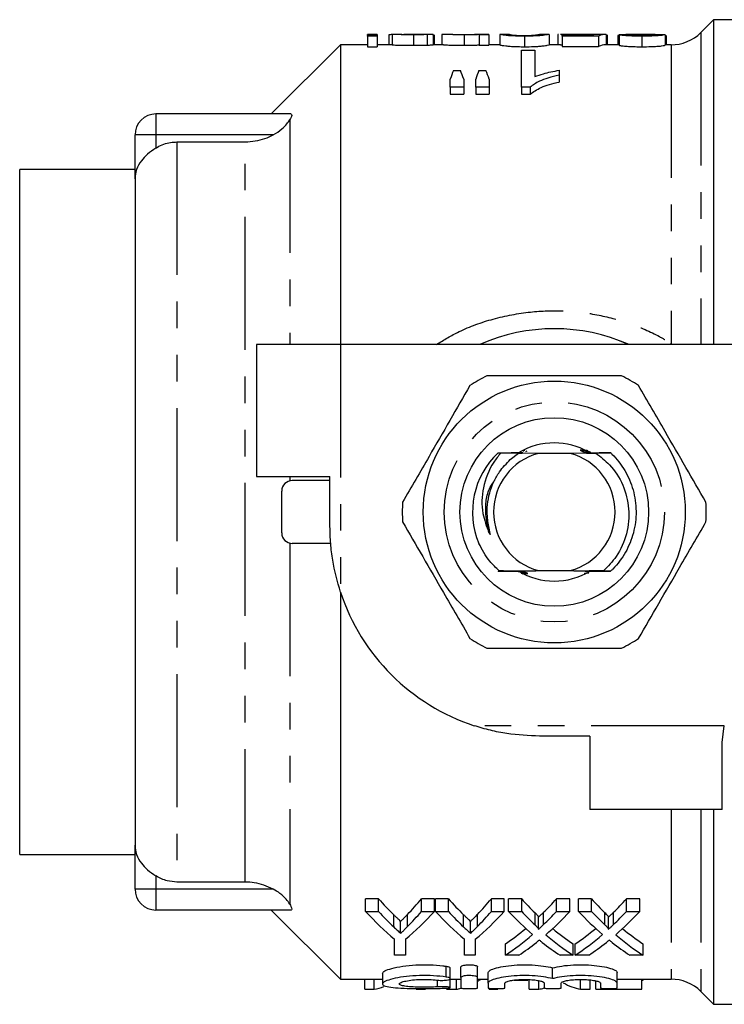
# Model space of a CAD drawing. Extents: x 125 to 282, y 87 to 260.
# Drawn here: x 146 to 179, y 87 to 134 of the extents above; entities that cross this region are included whole.
import ezdxf

# ---------------------------------------------------------------- set-up
doc = ezdxf.new("R2010")
doc.units = 0
doc.linetypes.add('PHANTOM', pattern=[12.7, 6.35, -1.27, 1.27, -1.27, 1.27, -1.27])
doc.layers.get('0').update_dxf_attribs({"linetype": 'CONTINUOUS'})

msp = doc.modelspace()

# ---------------------------------------------------------------- linework, layer by layer
at = {"color": 7, "linetype": 'CONTINUOUS'}
for p, q in [((178.761, 134.44), (178.147, 133.826)), ((188.761, 134.44), (178.761, 134.44)), ((178.761, 134.44), (178.761, 118.94)), ((162.712, 133.74), (162.251, 133.74)), ((162.251, 133.721), (162.251, 133.74)), ((162.712, 133.721), (162.251, 133.721)), ((162.251, 133.721), (162.251, 133.691)), ((162.251, 133.652), (162.251, 133.691)), ((162.251, 133.691), (162.712, 133.691)), ((162.712, 133.652), (162.251, 133.652)), ((162.251, 133.652), (162.251, 133.15)), ((162.712, 133.74), (162.712, 133.721)), ((162.712, 133.721), (162.712, 133.691)), ((162.712, 133.691), (162.712, 133.652)), ((162.712, 133.652), (162.712, 133.15)), ((163.276, 133.712), (163.276, 133.24)), ((163.43, 133.739), (163.43, 133.239)), ((164.441, 133.719), (164.441, 133.219)), ((165.359, 133.74), (164.847, 133.74)), ((165.089, 133.727), (165.089, 133.227)), ((165.359, 133.74), (165.379, 133.74)), ((165.379, 133.74), (165.379, 133.24)), ((165.43, 133.715), (165.43, 133.24)), ((165.789, 133.734), (165.789, 133.24)), ((166.326, 133.74), (165.85, 133.74)), ((166.855, 133.719), (166.855, 133.219)), ((168.046, 133.74), (167.494, 133.74)), ((167.584, 133.721), (167.584, 133.735)), ((168.046, 133.721), (167.584, 133.721)), ((167.584, 133.721), (167.584, 133.221)), ((168.046, 133.74), (168.046, 133.721)), ((168.046, 133.721), (168.046, 133.221)), ((169.018, 133.74), (168.557, 133.74)), ((168.558, 133.74), (168.558, 133.24)), ((169.738, 133.652), (169.738, 133.15)), ((170.916, 133.74), (170.455, 133.74)), ((170.917, 133.74), (170.917, 133.24)), ((171.364, 133.738), (171.328, 133.731)), ((171.328, 133.731), (171.328, 133.24)), ((172.014, 133.74), (171.464, 133.74)), ((171.533, 133.657), (171.533, 133.695)), ((171.533, 133.695), (172.896, 133.695)), ((173.276, 133.657), (171.533, 133.657)), ((171.533, 133.657), (171.533, 133.155)), ((172.416, 133.73), (172.416, 133.695)), ((173.617, 133.74), (173.05, 133.74)), ((173.276, 133.657), (173.276, 133.155)), ((173.635, 133.74), (173.635, 133.24)), ((173.687, 133.721), (173.687, 133.24)), ((174.251, 133.691), (174.199, 133.691)), ((174.199, 133.691), (174.199, 133.24)), ((174.251, 133.722), (174.251, 133.222)), ((175.174, 133.74), (174.576, 133.74)), ((175.331, 133.652), (175.331, 133.15)), ((176.456, 133.723), (176.456, 133.223)), ((176.461, 133.681), (176.461, 133.24)), ((176.507, 133.24), (176.507, 133.655)), ((160.961, 133.24), (157.661, 129.94)), ((162.251, 133.24), (160.961, 133.24)), ((160.961, 133.24), (160.961, 118.94)), ((162.251, 133.15), (162.712, 133.15)), ((163.43, 133.24), (162.712, 133.24)), ((165.87, 133.24), (165.379, 133.24)), ((167.584, 133.221), (168.046, 133.221)), ((168.555, 133.24), (168.046, 133.24)), ((171.458, 133.24), (170.915, 133.24)), ((171.458, 133.24), (171.533, 133.239)), ((171.533, 133.155), (173.276, 133.155)), ((174.251, 133.24), (173.617, 133.24)), ((176.733, 133.24), (176.456, 133.24)), ((169.597, 132.986), (170.238, 132.986)), ((169.597, 131.22), (169.597, 132.986)), ((170.238, 132.986), (170.238, 131.726)), ((166.199, 131.22), (166.199, 131.608)), ((166.35, 132.008), (166.687, 132.008)), ((166.84, 131.608), (166.84, 131.22)), ((167.417, 131.22), (167.417, 131.608)), ((167.558, 132.008), (167.902, 132.008)), ((168.058, 131.608), (168.058, 131.22)), ((171.392, 132.026), (171.392, 131.788)), ((171.392, 131.788), (171.392, 131.463)), ((166.84, 131.22), (166.199, 131.22)), ((166.199, 131.22), (166.199, 130.885)), ((166.84, 131.22), (166.84, 130.885)), ((168.058, 131.22), (167.417, 131.22)), ((167.417, 131.22), (167.417, 130.885)), ((168.058, 131.22), (168.058, 130.885)), ((170.01, 131.22), (169.597, 131.22)), ((169.597, 131.22), (169.597, 130.885)), ((170.01, 131.22), (170.01, 130.885)), ((166.199, 130.885), (166.84, 130.885)), ((167.417, 130.885), (168.058, 130.885)), ((169.597, 130.885), (170.01, 130.885)), ((158.586, 129.94), (152.161, 129.94)), ((151.161, 126.846), (151.161, 128.94)), ((153.161, 128.604), (156.418, 128.604)), ((151.161, 127.29), (145.661, 127.29)), ((145.661, 94.59), (145.661, 127.29)), ((151.161, 126.846), (151.161, 95.034)), ((156.961, 118.94), (156.961, 112.64)), ((160.961, 118.94), (156.961, 118.94)), ((180.64, 118.94), (160.961, 118.94)), ((168.603, 113.754), (168.463, 113.756)), ((169.061, 113.443), (169.449, 113.746)), ((169.528, 113.77), (169.107, 113.772)), ((170.406, 113.74), (169.449, 113.746)), ((169.449, 113.746), (169.487, 113.746)), ((169.716, 113.87), (169.675, 113.871)), ((169.677, 113.867), (169.708, 113.867)), ((169.757, 113.89), (169.714, 113.891)), ((169.716, 113.887), (169.749, 113.887)), ((169.805, 113.828), (169.868, 113.867)), ((171.916, 113.74), (170.406, 113.74)), ((173.137, 113.749), (171.916, 113.74)), ((172.448, 113.87), (172.515, 113.83)), ((172.492, 113.85), (172.557, 113.811)), ((172.534, 113.831), (172.596, 113.791)), ((172.567, 113.89), (172.603, 113.889)), ((172.574, 113.811), (172.634, 113.772)), ((172.722, 113.874), (172.601, 113.873)), ((172.608, 113.87), (172.693, 113.869)), ((172.613, 113.791), (172.672, 113.753)), ((172.76, 113.854), (172.64, 113.853)), ((172.648, 113.85), (172.681, 113.849)), ((172.797, 113.834), (172.679, 113.833)), ((172.686, 113.83), (172.806, 113.829)), ((172.833, 113.814), (172.717, 113.813)), ((172.723, 113.81), (172.842, 113.809)), ((172.868, 113.794), (172.753, 113.793)), ((172.76, 113.79), (172.878, 113.789)), ((172.903, 113.774), (172.788, 113.774)), ((172.829, 113.75), (173.137, 113.749)), ((156.961, 112.64), (160.461, 112.64)), ((160.461, 112.44), (158.661, 112.44)), ((160.461, 110.24), (160.461, 112.64)), ((158.161, 109.94), (158.161, 111.94)), ((160.493, 109.44), (158.661, 109.44)), ((169.545, 108.1), (169.427, 108.101)), ((170.406, 108.14), (171.916, 108.14)), ((173.845, 108.11), (173.517, 108.108)), ((169.436, 108.096), (169.551, 108.096)), ((169.694, 108.02), (169.573, 108.021)), ((169.585, 108.016), (169.701, 108.017)), ((169.603, 108.036), (169.662, 108.037)), ((169.624, 107.996), (169.742, 107.997)), ((169.734, 108), (169.698, 108.001)), ((169.852, 108.02), (169.786, 108.06)), ((169.897, 108), (169.828, 108.04)), ((172.586, 108), (172.628, 107.999)), ((172.626, 108.003), (172.594, 108.003)), ((172.666, 108.04), (172.802, 108.039)), ((160.961, 107.108), (160.961, 88.64)), ((179.161, 99.94), (179.27, 100.74)), ((172.861, 100.24), (170.461, 100.24)), ((172.861, 100.24), (172.861, 96.74)), ((179.161, 96.74), (179.161, 99.94)), ((179.161, 96.74), (172.861, 96.74)), ((178.761, 96.74), (178.761, 87.44)), ((151.161, 92.94), (151.161, 95.034)), ((145.661, 94.59), (151.161, 94.59)), ((156.418, 93.276), (153.161, 93.276)), ((162.778, 92.473), (162.161, 92.473)), ((162.161, 91.872), (162.161, 92.473)), ((162.778, 91.872), (162.778, 92.473)), ((165.443, 92.473), (164.826, 92.473)), ((164.826, 91.872), (164.826, 92.473)), ((165.443, 91.872), (165.443, 92.473)), ((166.111, 92.473), (165.494, 92.473)), ((165.494, 91.872), (165.494, 92.473)), ((166.111, 91.872), (166.111, 92.473)), ((168.776, 92.473), (168.159, 92.473)), ((168.159, 91.872), (168.159, 92.473)), ((168.776, 91.872), (168.776, 92.473)), ((169.605, 92.473), (168.981, 92.473)), ((168.981, 91.872), (168.981, 92.473)), ((169.605, 91.872), (169.605, 92.473)), ((171.905, 92.473), (171.264, 92.473)), ((171.264, 91.872), (171.264, 92.473)), ((171.905, 91.872), (171.905, 92.473)), ((172.938, 92.473), (172.315, 92.473)), ((172.315, 91.872), (172.315, 92.473)), ((172.938, 91.872), (172.938, 92.473)), ((175.238, 92.473), (174.598, 92.473)), ((174.598, 91.872), (174.598, 92.473)), ((175.238, 91.872), (175.238, 92.473)), ((158.586, 91.94), (152.161, 91.94)), ((157.661, 91.94), (160.961, 88.64)), ((162.161, 91.872), (162.778, 91.872)), ((163.5, 91.137), (163.5, 91.714)), ((164.159, 91.15), (164.159, 91.729)), ((164.826, 91.872), (165.443, 91.872)), ((165.494, 91.872), (166.111, 91.872)), ((166.833, 91.137), (166.833, 91.714)), ((167.493, 91.15), (167.493, 91.729)), ((168.159, 91.872), (168.776, 91.872)), ((168.981, 91.872), (169.605, 91.872)), ((170.241, 91.23), (170.241, 91.811)), ((170.652, 91.25), (170.652, 91.831)), ((171.264, 91.872), (171.905, 91.872)), ((172.315, 91.872), (172.938, 91.872)), ((173.574, 91.23), (173.574, 91.811)), ((173.985, 91.25), (173.985, 91.831)), ((174.598, 91.872), (175.238, 91.872)), ((163.832, 90.831), (163.832, 91.4)), ((167.166, 90.831), (167.166, 91.4)), ((170.41, 91.031), (170.41, 91.606)), ((173.743, 91.031), (173.743, 91.606)), ((163.546, 89.784), (163.546, 90.546)), ((164.058, 90.546), (164.058, 89.784)), ((166.879, 89.784), (166.879, 90.546)), ((167.392, 90.546), (167.392, 89.784)), ((168.828, 89.784), (168.828, 90.324)), ((172.058, 89.784), (172.058, 90.324)), ((172.161, 89.784), (172.161, 90.324)), ((175.392, 89.784), (175.392, 90.324)), ((164.058, 89.784), (163.546, 89.784)), ((167.392, 89.784), (166.879, 89.784)), ((169.468, 89.784), (168.828, 89.784)), ((172.058, 89.784), (171.435, 89.784)), ((172.801, 89.784), (172.161, 89.784)), ((175.392, 89.784), (174.768, 89.784)), ((162.963, 88.916), (162.963, 88.413)), ((166.196, 88.665), (166.196, 89.178)), ((166.704, 88.718), (166.704, 89.231)), ((167.504, 88.718), (167.504, 89.231)), ((168.004, 88.452), (168.004, 88.959)), ((171.083, 88.666), (171.083, 89.178)), ((174.161, 88.452), (174.161, 88.959)), ((160.961, 88.64), (162.963, 88.64)), ((162.123, 88.162), (162.123, 88.64)), ((162.571, 88.162), (162.571, 88.64)), ((166.196, 88.24), (166.196, 88.66)), ((166.196, 88.64), (166.704, 88.64)), ((166.49, 88.162), (166.49, 88.64)), ((166.704, 88.718), (166.704, 88.219)), ((167.504, 88.219), (167.504, 88.718)), ((167.504, 88.64), (168.004, 88.64)), ((168.004, 88.452), (168.004, 88.219)), ((168.804, 88.219), (168.804, 88.452)), ((169.227, 88.596), (169.905, 88.596)), ((169.969, 88.162), (169.969, 88.64)), ((170.417, 88.162), (170.417, 88.571)), ((170.683, 88.452), (170.683, 88.219)), ((171.483, 88.219), (171.483, 88.452)), ((172.417, 88.162), (172.417, 88.64)), ((172.865, 88.162), (172.865, 88.605)), ((173.135, 88.162), (173.135, 88.56)), ((173.361, 88.452), (173.361, 88.219)), ((174.161, 88.64), (176.733, 88.64)), ((174.161, 88.219), (174.161, 88.452)), ((175.34, 88.162), (175.34, 88.64)), ((175.34, 88.596), (175.392, 88.596)), ((175.392, 88.596), (175.392, 88.64)), ((162.123, 88.162), (162.571, 88.162)), ((164.571, 88.162), (165.019, 88.162)), ((166.089, 88.162), (166.089, 88.217)), ((166.089, 88.162), (166.49, 88.162)), ((168.058, 88.162), (168.058, 88.204)), ((168.058, 88.162), (168.469, 88.162)), ((168.469, 88.162), (168.469, 88.19)), ((169.969, 88.162), (170.417, 88.162)), ((172.417, 88.162), (172.865, 88.162)), ((173.135, 88.162), (175.34, 88.162)), ((178.147, 88.054), (178.761, 87.44)), ((178.761, 87.44), (182.261, 87.44))]:
    msp.add_line(p, q, dxfattribs=at)
at = {"color": 8, "linetype": 'PHANTOM'}
for p, q in [((178.147, 133.826), (178.147, 118.933)), ((176.733, 133.24), (176.733, 119.001)), ((152.161, 129.94), (152.161, 128.94)), ((158.54, 129.656), (158.54, 118.94)), ((152.161, 128.94), (151.161, 128.94)), ((157.753, 128.94), (152.161, 128.94)), ((152.161, 128.94), (152.161, 128.315)), ((153.161, 128.604), (153.161, 93.276)), ((156.418, 93.276), (156.418, 128.604)), ((160.961, 118.94), (160.961, 107.118)), ((167.77, 118.997), (167.627, 118.94)), ((174.737, 118.94), (174.321, 119.095)), ((176.733, 119.001), (176.686, 118.94)), ((158.54, 112.64), (158.54, 112.425)), ((158.54, 109.455), (158.54, 92.224)), ((179.27, 100.74), (167.338, 100.74)), ((176.733, 96.74), (176.733, 88.64)), ((178.147, 96.74), (178.147, 88.054)), ((152.161, 93.565), (152.161, 92.94)), ((152.161, 92.94), (151.161, 92.94)), ((157.753, 92.94), (152.161, 92.94)), ((152.161, 92.94), (152.161, 91.94)), ((166.004, 88.743), (166.004, 89.257)), ((165.588, 88.275), (165.588, 88.593))]:
    msp.add_line(p, q, dxfattribs=at)
at = {"color": 7, "linetype": 'CONTINUOUS'}
for radius in [6.25, 4.5]:
    msp.add_circle((171.161, 110.94), radius, dxfattribs=at)
at = {"color": 8, "linetype": 'PHANTOM'}
msp.add_circle((171.161, 110.94), 5.25, dxfattribs=at)
at = {"color": 7, "linetype": 'CONTINUOUS'}
for centre, radius, start, end in [((176.733, 135.24), 2, 270, 315), ((152.161, 128.94), 1, 90, 180), ((171.161, 110.94), 8.75, 66.1045, 113.8955), ((171.161, 110.94), 7.25, 116.2916, 123.7084), ((171.161, 110.94), 7.25, 56.2916, 63.7084), ((171.161, 110.94), 3.3, 90, 120.3328), ((171.161, 110.94), 3.3, 60.5942, 90), ((171.161, 110.94), 3.9, 133.7759, 202.5622), ((171.161, 110.94), 2.9, 105.0902, 254.9098), ((171.161, 110.94), 3.9, 133.6947, 133.7759), ((171.161, 110.94), 2.9, 285.0902, 74.9098), ((171.161, 110.94), 3.9, 46.3129, 46.4097), ((158.661, 111.94), 0.5, 90, 180), ((171.161, 110.94), 7.25, 176.2916, 183.7084), ((171.161, 110.94), 7.25, 356.2916, 3.7084), ((158.661, 109.94), 0.5, 180, 270), ((171.161, 110.94), 3.9, 226.5257, 226.623), ((171.161, 110.94), 3.3, 238.821, 301.0684), ((171.161, 110.94), 3.9, 313.4813, 313.5786), ((170.461, 110.24), 10, 198.1949, 251.8051), ((171.161, 110.94), 7.25, 236.2916, 243.7084), ((171.161, 110.94), 7.25, 296.2916, 303.7084), ((152.161, 92.94), 1, 180, 270), ((176.733, 86.64), 2, 45, 90)]:
    msp.add_arc(centre, radius, start, end, dxfattribs=at)
for centre, major_axis, ratio, start_param, end_param in [((164.815, 110.94), (205.2, 0), 0.111111, 1.575295, 1.577544), ((173.147, 110.94), (0, 22.8), 0.174787, 0.017538, 0.06302), ((173.617, 110.94), (0, 22.8), 0.175, 6.278687, 6.36876), ((168.61, 110.94), (205.2, 0), 0.111111, 1.53255, 1.534801), ((173.617, 110.94), (0, 22.3), 0.175, 0, 0.087498), ((167.624, 110.94), (0, 22.6), 0.155763, 0.370331, 0.416545), ((165.388, 110.94), (0, 22.6), 0.158879, 5.866641, 5.912854), ((168.747, 110.94), (0, 22.6), 0.145379, 0.370331, 0.416545), ((166.577, 110.94), (0, 22.6), 0.161994, 5.866641, 5.912854), ((170.291, 110.94), (0, 22.3), 0.601067, 2.546557, 2.610268), ((157.746, 110.94), (0, 22.3), 0.566372, 3.674168, 3.736628), ((173.625, 110.94), (0, 22.3), 0.601067, 2.546557, 2.610268), ((161.08, 110.94), (0, 22.3), 0.566372, 3.674168, 3.736628), ((177.263, 110.94), (0, 22.3), 0.612654, 2.546557, 2.601786), ((163.649, 110.94), (0, 22.3), 0.60925, 3.68316, 3.736628), ((180.596, 110.94), (0, 22.3), 0.612654, 2.546557, 2.601786), ((166.982, 110.94), (0, 22.3), 0.60925, 3.68316, 3.736628), ((169.669, 110.94), (0, 22.8), 0.600626, 2.561328, 2.678031), ((170.291, 110.94), (0, 22.8), 0.601067, 2.561328, 2.623108), ((157.935, 110.94), (0, 22.8), 0.600626, 3.605154, 3.721858), ((157.746, 110.94), (0, 22.8), 0.566372, 3.661292, 3.721858), ((173.002, 110.94), (0, 22.8), 0.600626, 2.561328, 2.678031), ((173.625, 110.94), (0, 22.8), 0.601067, 2.561328, 2.623108), ((161.269, 110.94), (0, 22.8), 0.600626, 3.605154, 3.721858), ((161.08, 110.94), (0, 22.8), 0.566372, 3.661292, 3.721858), ((176.648, 110.94), (0, 22.8), 0.613305, 2.561328, 2.656421), ((177.263, 110.94), (0, 22.8), 0.612654, 2.561328, 2.614874), ((163.649, 110.94), (0, 22.8), 0.60925, 3.670019, 3.721858), ((164.292, 110.94), (0, 22.8), 0.609029, 3.626049, 3.721858), ((179.981, 110.94), (0, 22.8), 0.613305, 2.561328, 2.656421), ((180.596, 110.94), (0, 22.8), 0.612654, 2.561328, 2.614874), ((166.982, 110.94), (0, 22.8), 0.60925, 3.670019, 3.721858), ((167.625, 110.94), (0, 22.8), 0.609029, 3.626049, 3.721858), ((163.652, 110.94), (0, 22.3), 0.608941, 3.53265, 3.611667), ((163.652, 110.94), (0, 22.8), 0.608941, 3.523625, 3.626764), ((177.273, 110.94), (0, 22.8), 0.613464, 2.657136, 2.75956), ((177.273, 110.94), (0, 22.3), 0.613464, 2.672079, 2.750536), ((166.985, 110.94), (0, 22.3), 0.608941, 3.53265, 3.611667), ((166.985, 110.94), (0, 22.8), 0.608941, 3.523625, 3.626764), ((180.606, 110.94), (0, 22.8), 0.613464, 2.657136, 2.75956), ((180.606, 110.94), (0, 22.3), 0.613464, 2.672079, 2.750536), ((164.286, 110.94), (0, 22.8), 0.609629, 3.523625, 3.589849), ((176.649, 110.94), (0, 22.8), 0.613426, 2.69318, 2.75956), ((167.619, 110.94), (0, 22.8), 0.609629, 3.523625, 3.589849), ((179.982, 110.94), (0, 22.8), 0.613426, 2.69318, 2.75956), ((166.18, 110.94), (0, 22.8), 0.309295, 3.330499, 3.351404), ((172.708, 110.94), (0, 22.8), 0.290665, 2.971164, 3.097719), ((162.281, 110.94), (0, 22.8), 0.290106, 3.185466, 3.254674), ((166.398, 110.94), (0, 22.8), 0.309295, 3.085384, 3.097719), ((166.18, 110.94), (0, 22.8), 0.309295, 3.185466, 3.216372), ((170.127, 110.94), (0, 22.8), 0.290106, 3.185466, 3.224895)]:
    msp.add_ellipse(centre, major_axis=major_axis, ratio=ratio, start_param=start_param, end_param=end_param, dxfattribs=at)
for points, knots in [([(163.43, 133.73), (163.391, 133.729), (163.308, 133.725), (163.28, 133.718), (163.277, 133.714), (163.276, 133.712)], [0, 0, 0, 0, 0.400247, 0.8414, 1, 1, 1, 1]), ([(164.441, 133.719), (164.284, 133.72), (164.038, 133.721), (163.75, 133.726), (163.569, 133.732), (163.473, 133.737), (163.444, 133.739), (163.43, 133.739)], [0, 0, 0, 0, 0.322377, 0.503447, 0.653331, 0.841396, 1, 1, 1, 1]), ([(163.892, 133.74), (163.907, 133.739), (163.934, 133.738), (164.044, 133.736), (164.183, 133.735), (164.311, 133.734), (164.391, 133.734), (164.407, 133.734)], [0, 0, 0, 0, 0.284264, 0.477026, 0.669968, 0.935558, 1, 1, 1, 1]), ([(164.362, 133.739), (164.238, 133.739), (164.111, 133.738), (163.988, 133.738), (163.985, 133.738)], [0, 0, 0, 0, 0.9771354, 1, 1, 1, 1]), ([(164.715, 133.74), (164.686, 133.74), (164.628, 133.74), (164.51, 133.739), (164.421, 133.739), (164.362, 133.739)], [0, 0, 0, 0, 0.250538, 0.500754, 1, 1, 1, 1]), ([(164.407, 133.734), (164.498, 133.734), (164.632, 133.734), (164.794, 133.736), (164.872, 133.738), (164.913, 133.739), (164.916, 133.739), (164.917, 133.739)], [0, 0, 0, 0, 0.397085, 0.583005, 0.770204, 0.900315, 1, 1, 1, 1]), ([(165.089, 133.727), (165.041, 133.726), (164.945, 133.724), (164.727, 133.72), (164.555, 133.72), (164.441, 133.719)], [0, 0, 0, 0, 0.2522334, 0.5042692, 1, 1, 1, 1]), ([(164.869, 133.74), (164.858, 133.74), (164.838, 133.74), (164.788, 133.74), (164.744, 133.74), (164.715, 133.74)], [0, 0, 0, 0, 0.251694, 0.504081, 1, 1, 1, 1]), ([(164.917, 133.739), (164.917, 133.739), (164.915, 133.74), (164.899, 133.74), (164.876, 133.74), (164.869, 133.74)], [0, 0, 0, 0, 0.252142, 0.744443, 1, 1, 1, 1]), ([(165.379, 133.74), (165.376, 133.739), (165.367, 133.738), (165.276, 133.733), (165.148, 133.729), (165.089, 133.727)], [0, 0, 0, 0, 0.252229, 0.655986, 1, 1, 1, 1]), ([(166.855, 133.719), (166.743, 133.72), (166.52, 133.721), (166.234, 133.728), (165.989, 133.736), (165.823, 133.743), (165.801, 133.737), (165.789, 133.734)], [0, 0, 0, 0, 0.162484, 0.325923, 0.480623, 0.72026, 1, 1, 1, 1]), ([(166.326, 133.74), (166.327, 133.74), (166.342, 133.741), (166.46, 133.738), (166.638, 133.736), (166.79, 133.734), (166.881, 133.734), (166.907, 133.734)], [0, 0, 0, 0, 0.041009, 0.435868, 0.670549, 0.907011, 1, 1, 1, 1]), ([(167.584, 133.735), (167.544, 133.734), (167.452, 133.73), (167.263, 133.723), (167.04, 133.72), (166.911, 133.719), (166.855, 133.719)], [0, 0, 0, 0, 0.252577, 0.589187, 0.822186, 1, 1, 1, 1]), ([(166.907, 133.734), (166.966, 133.734), (167.085, 133.735), (167.264, 133.737), (167.415, 133.74), (167.47, 133.74), (167.494, 133.74)], [0, 0, 0, 0, 0.212915, 0.426472, 0.751984, 1, 1, 1, 1]), ([(169.738, 133.652), (169.594, 133.653), (169.346, 133.656), (169.04, 133.671), (168.791, 133.695), (168.587, 133.731), (168.569, 133.736), (168.558, 133.74)], [0, 0, 0, 0, 0.162841, 0.279764, 0.397128, 0.625968, 1, 1, 1, 1]), ([(169.02, 133.74), (169.023, 133.739), (169.028, 133.738), (169.077, 133.724), (169.185, 133.709), (169.345, 133.697), (169.52, 133.69), (169.658, 133.688), (169.732, 133.688), (169.743, 133.688)], [0, 0, 0, 0, 0.251418, 0.496717, 0.660609, 0.785808, 0.884069, 0.982684, 1, 1, 1, 1]), ([(170.917, 133.74), (170.912, 133.738), (170.901, 133.735), (170.774, 133.708), (170.526, 133.679), (170.253, 133.661), (169.97, 133.653), (169.801, 133.652), (169.738, 133.652)], [0, 0, 0, 0, 0.251318, 0.534904, 0.670452, 0.807444, 0.928669, 1, 1, 1, 1]), ([(169.743, 133.688), (169.812, 133.688), (169.952, 133.689), (170.125, 133.697), (170.205, 133.702), (170.241, 133.705)], [0, 0, 0, 0, 0.351654, 0.705934, 1, 1, 1, 1]), ([(170.241, 133.705), (170.303, 133.713), (170.414, 133.727), (170.448, 133.738), (170.453, 133.739), (170.456, 133.74)], [0, 0, 0, 0, 0.3832415, 0.6902772, 1, 1, 1, 1]), ([(172.416, 133.73), (172.298, 133.731), (172.06, 133.731), (171.743, 133.736), (171.534, 133.74), (171.477, 133.74), (171.464, 133.739)], [0, 0, 0, 0, 0.284302, 0.570861, 0.901969, 1, 1, 1, 1]), ([(172.014, 133.74), (172.047, 133.74), (172.126, 133.74), (172.314, 133.739), (172.459, 133.739), (172.537, 133.739)], [0, 0, 0, 0, 0.250201, 0.597561, 1, 1, 1, 1]), ([(173.077, 133.736), (173.029, 133.736), (172.934, 133.734), (172.733, 133.732), (172.553, 133.73), (172.432, 133.73), (172.416, 133.73)], [0, 0, 0, 0, 0.251467, 0.498397, 0.934831, 1, 1, 1, 1]), ([(172.537, 133.739), (172.64, 133.739), (172.822, 133.739), (172.992, 133.74), (173.046, 133.74), (173.05, 133.74)], [0, 0, 0, 0, 0.542471, 0.960144, 1, 1, 1, 1]), ([(174.251, 133.722), (174.267, 133.728), (174.296, 133.739), (174.488, 133.739), (174.576, 133.738)], [0, 0, 0, 0, 0.540798, 1, 1, 1, 1]), ([(175.331, 133.652), (175.17, 133.653), (174.901, 133.656), (174.583, 133.673), (174.377, 133.692), (174.265, 133.71), (174.255, 133.719), (174.251, 133.722)], [0, 0, 0, 0, 0.27486, 0.460188, 0.644948, 0.850278, 1, 1, 1, 1]), ([(175.663, 133.734), (175.559, 133.736), (175.35, 133.74), (175.019, 133.74), (174.751, 133.736), (174.721, 133.726), (174.712, 133.722)], [0, 0, 0, 0, 0.252322, 0.50475, 0.852713, 1, 1, 1, 1]), ([(174.712, 133.722), (174.719, 133.719), (174.731, 133.712), (174.853, 133.701), (175.019, 133.692), (175.192, 133.689), (175.3, 133.688), (175.34, 133.688)], [0, 0, 0, 0, 0.234791, 0.47231, 0.676316, 0.87887, 1, 1, 1, 1]), ([(176.456, 133.723), (176.429, 133.715), (176.387, 133.702), (176.167, 133.678), (175.901, 133.662), (175.607, 133.653), (175.415, 133.652), (175.331, 133.652)], [0, 0, 0, 0, 0.303163, 0.48937, 0.675999, 0.858233, 1, 1, 1, 1]), ([(175.34, 133.688), (175.439, 133.689), (175.605, 133.69), (175.799, 133.698), (175.929, 133.708), (175.987, 133.718), (175.992, 133.723), (175.994, 133.725)], [0, 0, 0, 0, 0.266974, 0.448454, 0.629754, 0.859694, 1, 1, 1, 1]), ([(175.993, 133.724), (175.969, 133.726), (175.869, 133.73), (175.752, 133.733), (175.663, 133.734)], [0, 0, 0, 0, 0.238165, 1, 1, 1, 1]), ([(176.507, 133.655), (176.507, 133.657), (176.507, 133.661), (176.5, 133.667), (176.485, 133.674), (176.469, 133.678), (176.461, 133.681)], [0, 0, 0, 0, 0.165807, 0.443596, 0.720995, 1, 1, 1, 1]), ([(163.43, 133.239), (163.454, 133.238), (163.491, 133.236), (163.646, 133.229), (163.874, 133.223), (164.149, 133.219), (164.356, 133.219), (164.441, 133.219)], [0, 0, 0, 0, 0.257214, 0.415005, 0.573053, 0.824813, 1, 1, 1, 1]), ([(164.441, 133.219), (164.498, 133.219), (164.614, 133.219), (164.842, 133.221), (164.99, 133.225), (165.089, 133.227)], [0, 0, 0, 0, 0.25172, 0.503952, 1, 1, 1, 1]), ([(165.089, 133.227), (165.165, 133.229), (165.306, 133.234), (165.373, 133.238), (165.378, 133.239), (165.379, 133.24)], [0, 0, 0, 0, 0.4569584, 0.8443757, 1, 1, 1, 1]), ([(165.87, 133.238), (165.878, 133.238), (165.9, 133.24), (166.059, 133.233), (166.32, 133.225), (166.614, 133.219), (166.792, 133.219), (166.855, 133.219)], [0, 0, 0, 0, 0.14162, 0.393777, 0.648336, 0.875169, 1, 1, 1, 1]), ([(166.855, 133.219), (166.944, 133.219), (167.122, 133.22), (167.376, 133.227), (167.508, 133.232), (167.574, 133.235), (167.584, 133.235)], [0, 0, 0, 0, 0.280003, 0.563485, 0.937155, 1, 1, 1, 1]), ([(168.558, 133.24), (168.563, 133.238), (168.574, 133.235), (168.726, 133.202), (169.04, 133.169), (169.339, 133.155), (169.582, 133.151), (169.714, 133.15), (169.738, 133.15)], [0, 0, 0, 0, 0.252099, 0.592726, 0.721003, 0.849592, 0.973293, 1, 1, 1, 1]), ([(169.738, 133.15), (169.887, 133.151), (170.14, 133.153), (170.438, 133.171), (170.677, 133.194), (170.892, 133.23), (170.907, 133.236), (170.917, 133.24)], [0, 0, 0, 0, 0.1677384, 0.2833509, 0.3984682, 0.6085977, 1, 1, 1, 1]), ([(174.251, 133.222), (174.263, 133.215), (174.285, 133.203), (174.487, 133.179), (174.76, 133.16), (175.062, 133.151), (175.251, 133.15), (175.331, 133.15)], [0, 0, 0, 0, 0.2484264, 0.460099, 0.6723967, 0.8612045, 1, 1, 1, 1]), ([(175.331, 133.15), (175.482, 133.151), (175.743, 133.153), (176.07, 133.169), (176.305, 133.19), (176.421, 133.21), (176.446, 133.219), (176.456, 133.223)], [0, 0, 0, 0, 0.252699, 0.435529, 0.618327, 0.857741, 1, 1, 1, 1]), ([(171.392, 131.788), (171.211, 131.746), (170.869, 131.666), (170.375, 131.486), (170.144, 131.318), (170.01, 131.22)], [0, 0, 0, 0, 0.319893, 0.602345, 1, 1, 1, 1]), ([(170.238, 131.726), (170.368, 131.774), (170.603, 131.86), (170.999, 131.956), (171.26, 132.002), (171.392, 132.026)], [0, 0, 0, 0, 0.3798276, 0.6881538, 1, 1, 1, 1]), ([(170.01, 130.885), (170.167, 130.998), (170.419, 131.178), (170.925, 131.354), (171.235, 131.426), (171.392, 131.463)], [0, 0, 0, 0, 0.455186, 0.724288, 1, 1, 1, 1]), ([(158.586, 129.94), (158.605, 129.934), (158.645, 129.923), (158.629, 129.826), (158.58, 129.725), (158.544, 129.664), (158.54, 129.656)], [0, 0, 0, 0, 0.319904, 0.640743, 0.952762, 1, 1, 1, 1]), ([(157.753, 128.94), (157.897, 129.028), (158.143, 129.179), (158.403, 129.45), (158.498, 129.593), (158.54, 129.656)], [0, 0, 0, 0, 0.443075, 0.75552, 1, 1, 1, 1]), ([(156.418, 128.604), (156.739, 128.632), (157.205, 128.674), (157.623, 128.877), (157.753, 128.94)], [0, 0, 0, 0, 0.688073, 1, 1, 1, 1]), ([(152.161, 128.315), (152.02, 128.219), (151.748, 128.034), (151.427, 127.683), (151.213, 127.291), (151.161, 126.998), (151.161, 126.848), (151.161, 126.846)], [0, 0, 0, 0, 0.236516, 0.457508, 0.722372, 0.995652, 1, 1, 1, 1]), ([(152.161, 128.315), (152.184, 128.329), (152.397, 128.457), (152.736, 128.582), (153.059, 128.598), (153.161, 128.604)], [0, 0, 0, 0, 0.076733, 0.710099, 1, 1, 1, 1]), ([(174.372, 117.44), (173.654, 117.44), (172.317, 117.44), (170.291, 117.44), (168.872, 117.44), (168.096, 117.44), (167.95, 117.44)], [0, 0, 0, 0, 0.3385937, 0.6306048, 0.9304872, 1, 1, 1, 1]), ([(167.137, 116.971), (166.82, 116.421), (166.178, 115.309), (165.304, 113.795), (164.55, 112.489), (164.135, 111.77), (163.926, 111.409)], [0, 0, 0, 0, 0.2997735, 0.6065688, 0.8023383, 1, 1, 1, 1]), ([(178.396, 111.409), (178.078, 111.959), (177.436, 113.071), (176.562, 114.585), (175.808, 115.891), (175.393, 116.61), (175.184, 116.971)], [0, 0, 0, 0, 0.299773, 0.606569, 0.802338, 1, 1, 1, 1]), ([(168.603, 113.754), (168.489, 113.61), (168.106, 113.12), (167.711, 112.14), (167.67, 110.945), (167.929, 110.263), (168.042, 109.966)], [0, 0, 0, 0, 0.136311, 0.461059, 0.764577, 1, 1, 1, 1]), ([(168.467, 113.76), (168.6, 113.761), (168.84, 113.762), (169.192, 113.765), (169.412, 113.766), (169.522, 113.766)], [0, 0, 0, 0, 0.382466, 0.691124, 1, 1, 1, 1]), ([(169.494, 113.75), (169.341, 113.751), (169.085, 113.752), (168.79, 113.753), (168.646, 113.754), (168.603, 113.754)], [0, 0, 0, 0, 0.508534, 0.852439, 1, 1, 1, 1]), ([(169.487, 113.746), (169.517, 113.747), (169.559, 113.747), (169.603, 113.747), (169.621, 113.748), (169.628, 113.748), (169.627, 113.748), (169.627, 113.748)], [0, 0, 0, 0, 0.488257, 0.680014, 0.87336, 0.992132, 1, 1, 1, 1]), ([(169.624, 113.749), (169.621, 113.749), (169.614, 113.749), (169.584, 113.75), (169.542, 113.75), (169.508, 113.75), (169.494, 113.75)], [0, 0, 0, 0, 0.1340545, 0.3522608, 0.7353846, 1, 1, 1, 1]), ([(169.522, 113.766), (169.552, 113.767), (169.594, 113.767), (169.638, 113.768), (169.658, 113.768), (169.666, 113.768), (169.663, 113.769), (169.652, 113.769), (169.625, 113.77), (169.581, 113.77), (169.545, 113.77), (169.528, 113.77)], [0, 0, 0, 0, 0.251712, 0.349101, 0.447263, 0.506796, 0.566641, 0.621815, 0.710066, 0.865322, 1, 1, 1, 1]), ([(172.559, 113.893), (172.515, 113.893), (172.46, 113.893), (172.413, 113.892), (172.4, 113.892), (172.397, 113.891), (172.401, 113.891), (172.414, 113.891), (172.45, 113.89), (172.504, 113.89), (172.548, 113.89), (172.567, 113.89)], [0, 0, 0, 0, 0.3195322, 0.4009043, 0.4566567, 0.5002165, 0.5439028, 0.5969562, 0.6831432, 0.8617251, 1, 1, 1, 1]), ([(172.601, 113.873), (172.566, 113.873), (172.514, 113.873), (172.465, 113.872), (172.448, 113.872), (172.443, 113.871), (172.447, 113.871), (172.462, 113.871), (172.5, 113.87), (172.552, 113.87), (172.593, 113.87), (172.608, 113.87)], [0, 0, 0, 0, 0.262693, 0.394418, 0.447383, 0.500814, 0.548828, 0.605589, 0.698021, 0.887704, 1, 1, 1, 1]), ([(172.788, 113.774), (172.759, 113.773), (172.719, 113.773), (172.676, 113.772), (172.657, 113.772), (172.65, 113.772), (172.653, 113.771), (172.665, 113.771), (172.693, 113.77), (172.739, 113.77), (172.777, 113.77), (172.795, 113.77)], [0, 0, 0, 0, 0.241925, 0.336022, 0.430892, 0.489722, 0.548808, 0.604167, 0.695642, 0.858769, 1, 1, 1, 1]), ([(172.822, 113.754), (172.794, 113.753), (172.754, 113.753), (172.712, 113.753), (172.694, 113.752), (172.688, 113.752), (172.691, 113.751), (172.704, 113.751), (172.734, 113.75), (172.778, 113.75), (172.814, 113.75), (172.829, 113.75)], [0, 0, 0, 0, 0.241595, 0.33709, 0.433394, 0.493872, 0.554584, 0.612228, 0.709032, 0.881165, 1, 1, 1, 1]), ([(172.795, 113.77), (172.948, 113.769), (173.21, 113.768), (173.56, 113.766), (173.758, 113.765), (173.85, 113.765)], [0, 0, 0, 0, 0.429417, 0.734569, 1, 1, 1, 1]), ([(173.855, 113.76), (173.722, 113.759), (173.486, 113.758), (173.142, 113.755), (172.929, 113.754), (172.822, 113.754)], [0, 0, 0, 0, 0.389403, 0.694605, 1, 1, 1, 1]), ([(173.137, 113.749), (173.368, 113.574), (173.905, 113.166), (174.481, 112.244), (174.775, 111.092), (174.665, 109.891), (174.212, 108.857), (173.722, 108.348), (173.509, 108.128)], [0, 0, 0, 0, 0.13317, 0.310467, 0.490567, 0.674731, 0.858887, 1, 1, 1, 1]), ([(173.855, 113.76), (173.873, 113.742), (174.131, 113.493), (174.561, 112.937), (174.962, 111.996), (175.107, 110.97), (174.978, 109.942), (174.591, 108.995), (174.157, 108.415), (173.884, 108.148), (173.849, 108.115)], [0, 0, 0, 0, 0.0122726, 0.1711903, 0.3301081, 0.4946623, 0.6592166, 0.8181343, 0.977052, 1, 1, 1, 1]), ([(168.042, 109.966), (168.052, 109.946), (168.067, 109.916), (168.086, 109.885), (168.096, 109.875), (168.1, 109.873), (168.102, 109.873), (168.103, 109.874), (168.104, 109.875), (168.106, 109.879), (168.106, 109.897), (168.093, 109.966), (168.027, 110.24), (167.952, 110.696), (167.963, 111.479), (168.165, 112.217), (168.57, 112.935), (168.879, 113.255), (169.061, 113.443)], [0, 0, 0, 0, 0.016856, 0.025307, 0.027426, 0.028308, 0.028846, 0.029388, 0.029879, 0.030758, 0.033158, 0.043315, 0.083552, 0.244608, 0.387168, 0.667739, 0.80553, 1, 1, 1, 1]), ([(163.926, 110.471), (164.243, 109.921), (164.886, 108.809), (165.76, 107.295), (166.514, 105.989), (166.929, 105.27), (167.137, 104.909)], [0, 0, 0, 0, 0.2997735, 0.6065688, 0.8023383, 1, 1, 1, 1]), ([(175.184, 104.909), (175.502, 105.459), (176.144, 106.571), (177.018, 108.085), (177.772, 109.391), (178.187, 110.11), (178.396, 110.471)], [0, 0, 0, 0, 0.2997735, 0.6065689, 0.8023383, 1, 1, 1, 1]), ([(160.961, 107.118), (160.82, 107.621), (160.607, 108.382), (160.481, 109.435), (160.468, 109.971), (160.461, 110.24)], [0, 0, 0, 0, 0.493473, 0.74591, 1, 1, 1, 1]), ([(168.537, 108.125), (168.378, 108.277), (167.977, 108.658), (167.716, 109.149), (167.559, 109.444)], [0, 0, 0, 0, 0.398551, 1, 1, 1, 1]), ([(168.478, 108.11), (168.607, 108.111), (168.842, 108.112), (169.189, 108.115), (169.407, 108.116), (169.517, 108.116)], [0, 0, 0, 0, 0.376989, 0.688389, 1, 1, 1, 1]), ([(168.537, 108.125), (168.826, 108.128), (169.409, 108.134), (170.071, 108.138), (170.406, 108.14)], [0, 0, 0, 0, 0.494416, 1, 1, 1, 1]), ([(169.51, 108.12), (169.357, 108.121), (169.098, 108.122), (168.776, 108.124), (168.605, 108.124), (168.537, 108.125)], [0, 0, 0, 0, 0.466104, 0.788784, 1, 1, 1, 1]), ([(169.517, 108.116), (169.545, 108.117), (169.586, 108.117), (169.628, 108.117), (169.646, 108.118), (169.653, 108.118), (169.65, 108.119), (169.638, 108.119), (169.608, 108.12), (169.563, 108.12), (169.526, 108.12), (169.51, 108.12)], [0, 0, 0, 0, 0.241811, 0.336574, 0.432127, 0.49178, 0.551682, 0.608175, 0.702318, 0.869987, 1, 1, 1, 1]), ([(169.551, 108.096), (169.581, 108.097), (169.621, 108.097), (169.664, 108.098), (169.683, 108.098), (169.691, 108.098), (169.688, 108.099), (169.677, 108.099), (169.649, 108.1), (169.603, 108.1), (169.564, 108.1), (169.545, 108.1)], [0, 0, 0, 0, 0.241925, 0.335445, 0.429709, 0.487703, 0.545967, 0.600192, 0.689002, 0.847541, 1, 1, 1, 1]), ([(171.916, 108.14), (172.143, 108.139), (172.603, 108.136), (173.121, 108.132), (173.419, 108.129), (173.509, 108.128)], [0, 0, 0, 0, 0.404202, 0.817807, 1, 1, 1, 1]), ([(172.783, 108.104), (172.752, 108.103), (172.71, 108.103), (172.665, 108.102), (172.646, 108.102), (172.638, 108.102), (172.639, 108.102), (172.639, 108.102)], [0, 0, 0, 0, 0.488722, 0.676783, 0.866312, 0.980298, 1, 1, 1, 1]), ([(172.818, 108.124), (172.787, 108.123), (172.746, 108.123), (172.702, 108.122), (172.682, 108.122), (172.675, 108.122), (172.678, 108.121), (172.69, 108.121), (172.718, 108.12), (172.761, 108.12), (172.796, 108.12), (172.811, 108.12)], [0, 0, 0, 0, 0.251607, 0.349616, 0.448426, 0.50878, 0.569417, 0.625667, 0.716472, 0.876064, 1, 1, 1, 1]), ([(172.811, 108.12), (172.964, 108.119), (173.223, 108.118), (173.568, 108.116), (173.76, 108.115), (173.849, 108.115)], [0, 0, 0, 0, 0.4357506, 0.7383562, 1, 1, 1, 1]), ([(173.509, 108.128), (173.492, 108.128), (173.263, 108.126), (173.031, 108.125), (172.818, 108.124)], [0, 0, 0, 0, 0.078581, 1, 1, 1, 1]), ([(169.587, 108.077), (169.617, 108.077), (169.658, 108.077), (169.702, 108.078), (169.722, 108.078), (169.73, 108.078), (169.728, 108.079), (169.717, 108.079), (169.691, 108.08), (169.644, 108.08), (169.603, 108.08), (169.58, 108.08)], [0, 0, 0, 0, 0.2415, 0.334195, 0.427623, 0.48389, 0.540455, 0.592443, 0.67599, 0.825292, 1, 1, 1, 1]), ([(169.624, 108.057), (169.654, 108.057), (169.696, 108.057), (169.741, 108.058), (169.761, 108.058), (169.77, 108.058), (169.769, 108.059), (169.759, 108.059), (169.735, 108.06), (169.686, 108.06), (169.642, 108.06), (169.617, 108.06)], [0, 0, 0, 0, 0.2403454, 0.3328926, 0.4261586, 0.4805806, 0.5353285, 0.5851167, 0.6635582, 0.8038355, 1, 1, 1, 1]), ([(169.662, 108.037), (169.693, 108.037), (169.736, 108.037), (169.781, 108.038), (169.802, 108.038), (169.811, 108.038), (169.812, 108.039), (169.803, 108.039), (169.781, 108.04), (169.731, 108.04), (169.685, 108.04), (169.655, 108.04)], [0, 0, 0, 0, 0.244527, 0.3323487, 0.4207525, 0.4739966, 0.5276194, 0.5753875, 0.6472564, 0.7744268, 1, 1, 1, 1]), ([(169.701, 108.017), (169.735, 108.017), (169.785, 108.017), (169.833, 108.018), (169.851, 108.018), (169.856, 108.019), (169.852, 108.019), (169.838, 108.019), (169.801, 108.02), (169.75, 108.02), (169.709, 108.02), (169.694, 108.02)], [0, 0, 0, 0, 0.256226, 0.384572, 0.441128, 0.498223, 0.548476, 0.605942, 0.69832, 0.884997, 1, 1, 1, 1]), ([(169.9, 107.999), (169.9, 107.999), (169.901, 107.999), (169.896, 107.999), (169.881, 107.999), (169.84, 108), (169.788, 108), (169.747, 108), (169.734, 108)], [0, 0, 0, 0, 0.000522, 0.09247, 0.207936, 0.400874, 0.806749, 1, 1, 1, 1]), ([(169.742, 107.997), (169.778, 107.997), (169.831, 107.997), (169.883, 107.998), (169.894, 107.998), (169.897, 107.998)], [0, 0, 0, 0, 0.592264, 0.88966, 1, 1, 1, 1]), ([(167.95, 104.44), (168.096, 104.44), (168.856, 104.44), (170.274, 104.44), (172.302, 104.44), (173.654, 104.44), (174.372, 104.44)], [0, 0, 0, 0, 0.069513, 0.36188, 0.661405, 1, 1, 1, 1]), ([(170.461, 100.24), (169.938, 100.263), (169.149, 100.298), (168.109, 100.507), (167.596, 100.662), (167.338, 100.74)], [0, 0, 0, 0, 0.493461, 0.745907, 1, 1, 1, 1]), ([(151.161, 95.034), (151.161, 95.032), (151.161, 94.882), (151.213, 94.589), (151.427, 94.197), (151.748, 93.846), (152.02, 93.661), (152.161, 93.565)], [0, 0, 0, 0, 0.004348, 0.277628, 0.542492, 0.763484, 1, 1, 1, 1]), ([(153.161, 93.276), (153.004, 93.287), (152.651, 93.31), (152.336, 93.474), (152.161, 93.565)], [0, 0, 0, 0, 0.443197, 1, 1, 1, 1]), ([(157.753, 92.94), (157.457, 93.067), (157.027, 93.252), (156.563, 93.271), (156.418, 93.276)], [0, 0, 0, 0, 0.688193, 1, 1, 1, 1]), ([(158.54, 92.224), (158.487, 92.301), (158.371, 92.473), (158.092, 92.738), (157.863, 92.874), (157.753, 92.94)], [0, 0, 0, 0, 0.297778, 0.661608, 1, 1, 1, 1]), ([(158.54, 92.224), (158.561, 92.186), (158.616, 92.088), (158.646, 91.981), (158.62, 91.942), (158.592, 91.94), (158.586, 91.94)], [0, 0, 0, 0, 0.228199, 0.600032, 0.919967, 1, 1, 1, 1]), ([(163.832, 91.4), (163.782, 91.446), (163.701, 91.52), (163.591, 91.626), (163.53, 91.685), (163.5, 91.714)], [0, 0, 0, 0, 0.4494419, 0.7247142, 1, 1, 1, 1]), ([(164.159, 91.729), (164.111, 91.678), (164.033, 91.597), (163.924, 91.488), (163.863, 91.429), (163.832, 91.4)], [0, 0, 0, 0, 0.448033, 0.724006, 1, 1, 1, 1]), ([(167.166, 91.4), (167.116, 91.446), (167.035, 91.52), (166.924, 91.626), (166.864, 91.685), (166.833, 91.714)], [0, 0, 0, 0, 0.449442, 0.724714, 1, 1, 1, 1]), ([(167.493, 91.729), (167.444, 91.678), (167.366, 91.597), (167.257, 91.488), (167.196, 91.429), (167.166, 91.4)], [0, 0, 0, 0, 0.448033, 0.724006, 1, 1, 1, 1]), ([(170.408, 91.606), (170.409, 91.607), (170.416, 91.629), (170.371, 91.67), (170.318, 91.736), (170.27, 91.783), (170.241, 91.811)], [0, 0, 0, 0, 0.01517, 0.301918, 0.583254, 1, 1, 1, 1]), ([(170.652, 91.831), (170.616, 91.795), (170.556, 91.737), (170.474, 91.659), (170.431, 91.617), (170.41, 91.597)], [0, 0, 0, 0, 0.456475, 0.738872, 1, 1, 1, 1]), ([(173.742, 91.606), (173.742, 91.607), (173.749, 91.629), (173.704, 91.67), (173.652, 91.736), (173.603, 91.783), (173.574, 91.811)], [0, 0, 0, 0, 0.01517, 0.301917, 0.583254, 1, 1, 1, 1]), ([(173.985, 91.831), (173.949, 91.795), (173.89, 91.737), (173.808, 91.659), (173.764, 91.617), (173.743, 91.597)], [0, 0, 0, 0, 0.456475, 0.738872, 1, 1, 1, 1]), ([(170.241, 91.23), (170.276, 91.197), (170.329, 91.146), (170.383, 91.084), (170.404, 91.05), (170.412, 91.03), (170.406, 91.021), (170.405, 91.018)], [0, 0, 0, 0, 0.4899315, 0.7374479, 0.8778661, 0.9583714, 1, 1, 1, 1]), ([(170.405, 91.018), (170.442, 91.052), (170.502, 91.108), (170.584, 91.185), (170.63, 91.228), (170.652, 91.25)], [0, 0, 0, 0, 0.449587, 0.724789, 1, 1, 1, 1]), ([(173.574, 91.23), (173.61, 91.197), (173.663, 91.146), (173.717, 91.084), (173.738, 91.05), (173.745, 91.03), (173.74, 91.021), (173.738, 91.018)], [0, 0, 0, 0, 0.489931, 0.737448, 0.877866, 0.958371, 1, 1, 1, 1]), ([(173.738, 91.018), (173.775, 91.052), (173.835, 91.108), (173.918, 91.185), (173.963, 91.228), (173.985, 91.25)], [0, 0, 0, 0, 0.449587, 0.724789, 1, 1, 1, 1]), ([(163.5, 91.137), (163.555, 91.085), (163.637, 91.007), (163.749, 90.906), (163.805, 90.856), (163.832, 90.831)], [0, 0, 0, 0, 0.499959, 0.749975, 1, 1, 1, 1]), ([(163.832, 90.831), (163.86, 90.857), (163.929, 90.922), (164.038, 91.028), (164.119, 91.109), (164.159, 91.15)], [0, 0, 0, 0, 0.249979, 0.62497, 1, 1, 1, 1]), ([(166.833, 91.137), (166.888, 91.085), (166.971, 91.007), (167.082, 90.906), (167.138, 90.856), (167.166, 90.831)], [0, 0, 0, 0, 0.499959, 0.749975, 1, 1, 1, 1]), ([(167.166, 90.831), (167.193, 90.857), (167.262, 90.922), (167.371, 91.028), (167.452, 91.109), (167.493, 91.15)], [0, 0, 0, 0, 0.2499786, 0.6249702, 1, 1, 1, 1]), ([(170.448, 90.503), (170.425, 90.485), (170.39, 90.457), (170.345, 90.42), (170.322, 90.402), (170.31, 90.393)], [0, 0, 0, 0, 0.499993, 0.749996, 1, 1, 1, 1]), ([(170.586, 90.394), (170.574, 90.403), (170.546, 90.426), (170.5, 90.462), (170.465, 90.489), (170.448, 90.503)], [0, 0, 0, 0, 0.249991, 0.624984, 1, 1, 1, 1]), ([(173.781, 90.503), (173.758, 90.485), (173.724, 90.457), (173.678, 90.42), (173.655, 90.402), (173.643, 90.393)], [0, 0, 0, 0, 0.499994, 0.749997, 1, 1, 1, 1]), ([(173.919, 90.394), (173.908, 90.403), (173.879, 90.426), (173.833, 90.462), (173.799, 90.489), (173.781, 90.503)], [0, 0, 0, 0, 0.2499906, 0.6249839, 1, 1, 1, 1]), ([(162.963, 88.916), (162.986, 88.955), (163.032, 89.032), (163.385, 89.158), (163.905, 89.264), (164.548, 89.328), (165.225, 89.334), (165.713, 89.297), (165.952, 89.264), (166.004, 89.257)], [0, 0, 0, 0, 0.162527, 0.325025, 0.48788, 0.648123, 0.803916, 0.957166, 1, 1, 1, 1]), ([(166.704, 89.231), (166.709, 89.242), (166.718, 89.264), (166.79, 89.294), (166.896, 89.316), (167.025, 89.329), (167.16, 89.33), (167.288, 89.32), (167.395, 89.3), (167.472, 89.273), (167.502, 89.248), (167.504, 89.234), (167.504, 89.231)], [0, 0, 0, 0, 0.111246, 0.222531, 0.332554, 0.439535, 0.543536, 0.646178, 0.749675, 0.855747, 0.964877, 1, 1, 1, 1]), ([(168.004, 88.959), (168.024, 88.995), (168.064, 89.066), (168.373, 89.18), (168.826, 89.273), (169.385, 89.328), (169.975, 89.333), (170.529, 89.29), (170.888, 89.229), (171.047, 89.188), (171.083, 89.178)], [0, 0, 0, 0, 0.140914, 0.281812, 0.422747, 0.561139, 0.695668, 0.828072, 0.96172, 1, 1, 1, 1]), ([(171.083, 89.178), (171.222, 89.21), (171.501, 89.274), (172.065, 89.328), (172.652, 89.333), (173.208, 89.29), (173.679, 89.208), (174.018, 89.103), (174.15, 89.016), (174.159, 88.97), (174.161, 88.959)], [0, 0, 0, 0, 0.138256, 0.276636, 0.411152, 0.543545, 0.677181, 0.814336, 0.95465, 1, 1, 1, 1]), ([(166.004, 89.257), (166.031, 89.252), (166.094, 89.241), (166.162, 89.217), (166.198, 89.194), (166.193, 89.181), (166.191, 89.178)], [0, 0, 0, 0, 0.237018, 0.56119, 0.893901, 1, 1, 1, 1]), ([(166.004, 88.743), (165.806, 88.766), (165.409, 88.812), (164.733, 88.819), (164.093, 88.774), (163.544, 88.684), (163.143, 88.569), (162.94, 88.448), (162.97, 88.344), (163.231, 88.267), (163.687, 88.219), (164.286, 88.194), (164.958, 88.187), (165.555, 88.193), (165.879, 88.206), (166.004, 88.211)], [0, 0, 0, 0, 0.077759, 0.155562, 0.232524, 0.310093, 0.389601, 0.470821, 0.552357, 0.633024, 0.712677, 0.791804, 0.870813, 0.949834, 1, 1, 1, 1]), ([(165.588, 88.275), (165.466, 88.269), (165.224, 88.256), (164.811, 88.255), (164.421, 88.267), (164.09, 88.293), (163.857, 88.334), (163.747, 88.39), (163.773, 88.455), (163.935, 88.523), (164.217, 88.582), (164.583, 88.622), (164.988, 88.634), (165.334, 88.621), (165.519, 88.601), (165.588, 88.593)], [0, 0, 0, 0, 0.07889, 0.157783, 0.23661, 0.315484, 0.394584, 0.474173, 0.554522, 0.635626, 0.716903, 0.797335, 0.876227, 0.953946, 1, 1, 1, 1]), ([(165.588, 88.593), (165.628, 88.59), (165.708, 88.582), (165.844, 88.581), (165.972, 88.588), (166.082, 88.604), (166.162, 88.627), (166.201, 88.654), (166.194, 88.685), (166.141, 88.714), (166.068, 88.733), (166.017, 88.741), (166.004, 88.743)], [0, 0, 0, 0, 0.104642, 0.209313, 0.313439, 0.417956, 0.523947, 0.632053, 0.742182, 0.853333, 0.963813, 1, 1, 1, 1]), ([(167.504, 88.718), (167.5, 88.728), (167.491, 88.75), (167.419, 88.779), (167.313, 88.801), (167.184, 88.813), (167.049, 88.814), (166.921, 88.804), (166.814, 88.785), (166.737, 88.759), (166.707, 88.735), (166.705, 88.721), (166.704, 88.718)], [0, 0, 0, 0, 0.111069, 0.222175, 0.332081, 0.439086, 0.543243, 0.646093, 0.749756, 0.85588, 0.96493, 1, 1, 1, 1]), ([(171.083, 88.666), (170.944, 88.697), (170.667, 88.759), (170.107, 88.812), (169.521, 88.818), (168.964, 88.776), (168.492, 88.697), (168.151, 88.594), (168.016, 88.508), (168.007, 88.464), (168.004, 88.452)], [0, 0, 0, 0, 0.137225, 0.27456, 0.409247, 0.541876, 0.67565, 0.812775, 0.952942, 1, 1, 1, 1]), ([(168.804, 88.452), (168.815, 88.471), (168.836, 88.507), (169.003, 88.561), (169.246, 88.604), (169.548, 88.629), (169.867, 88.632), (170.169, 88.612), (170.424, 88.575), (170.607, 88.525), (170.677, 88.482), (170.682, 88.458), (170.683, 88.452)], [0, 0, 0, 0, 0.109492, 0.218991, 0.328119, 0.435533, 0.540863, 0.64511, 0.749971, 0.856694, 0.965343, 1, 1, 1, 1]), ([(174.161, 88.452), (174.141, 88.487), (174.101, 88.557), (173.793, 88.667), (173.341, 88.759), (172.781, 88.812), (172.192, 88.818), (171.637, 88.775), (171.278, 88.715), (171.118, 88.675), (171.083, 88.666)], [0, 0, 0, 0, 0.140771, 0.281528, 0.422319, 0.560683, 0.695357, 0.827995, 0.961817, 1, 1, 1, 1]), ([(171.483, 88.452), (171.493, 88.471), (171.515, 88.507), (171.681, 88.561), (171.925, 88.604), (172.226, 88.629), (172.545, 88.632), (172.847, 88.612), (173.103, 88.575), (173.285, 88.525), (173.355, 88.482), (173.36, 88.458), (173.361, 88.452)], [0, 0, 0, 0, 0.109492, 0.218991, 0.328119, 0.435533, 0.540863, 0.64511, 0.749971, 0.856694, 0.965343, 1, 1, 1, 1]), ([(166.004, 88.211), (166.041, 88.213), (166.113, 88.217), (166.179, 88.227), (166.204, 88.24), (166.182, 88.253), (166.117, 88.265), (166.015, 88.275), (165.889, 88.281), (165.752, 88.282), (165.651, 88.279), (165.6, 88.276), (165.588, 88.275)], [0, 0, 0, 0, 0.107282, 0.214553, 0.322095, 0.430005, 0.538102, 0.646035, 0.75346, 0.860286, 0.966779, 1, 1, 1, 1]), ([(166.704, 88.219), (166.709, 88.216), (166.718, 88.208), (166.787, 88.199), (166.889, 88.193), (167.016, 88.19), (167.152, 88.189), (167.283, 88.192), (167.394, 88.197), (167.473, 88.205), (167.502, 88.213), (167.504, 88.218), (167.504, 88.219)], [0, 0, 0, 0, 0.107761, 0.215531, 0.323085, 0.43035, 0.53742, 0.64441, 0.751437, 0.858618, 0.96606, 1, 1, 1, 1]), ([(168.004, 88.219), (168.009, 88.216), (168.018, 88.208), (168.087, 88.199), (168.189, 88.193), (168.316, 88.19), (168.452, 88.189), (168.583, 88.192), (168.694, 88.197), (168.773, 88.205), (168.802, 88.213), (168.804, 88.218), (168.804, 88.219)], [0, 0, 0, 0, 0.107761, 0.215531, 0.323085, 0.43035, 0.53742, 0.64441, 0.751437, 0.858618, 0.96606, 1, 1, 1, 1]), ([(170.683, 88.219), (170.687, 88.216), (170.696, 88.208), (170.765, 88.199), (170.867, 88.193), (170.994, 88.19), (171.131, 88.189), (171.262, 88.192), (171.373, 88.197), (171.451, 88.205), (171.48, 88.213), (171.482, 88.218), (171.483, 88.219)], [0, 0, 0, 0, 0.107761, 0.215531, 0.323085, 0.43035, 0.53742, 0.64441, 0.751437, 0.858619, 0.96606, 1, 1, 1, 1]), ([(173.361, 88.219), (173.365, 88.216), (173.374, 88.208), (173.444, 88.199), (173.545, 88.193), (173.672, 88.19), (173.809, 88.189), (173.94, 88.192), (174.051, 88.197), (174.129, 88.205), (174.159, 88.213), (174.161, 88.218), (174.161, 88.219)], [0, 0, 0, 0, 0.1077613, 0.2155309, 0.3230845, 0.4303502, 0.5374198, 0.6444098, 0.7514366, 0.8586185, 0.96606, 1, 1, 1, 1])]:
    msp.add_open_spline(points, degree=3, knots=knots, dxfattribs=at)
at = {"color": 8, "linetype": 'PHANTOM'}
for points, knots in [([(165.545, 118.94), (165.896, 119.153), (166.74, 119.666), (168.254, 120.194), (169.953, 120.524), (171.66, 120.574), (173.261, 120.381), (174.789, 119.96), (175.925, 119.471), (176.551, 119.107), (176.733, 119.001)], [0, 0, 0, 0, 0.10587, 0.254073, 0.406872, 0.543536, 0.684047, 0.813432, 0.945814, 1, 1, 1, 1]), ([(168.042, 109.966), (167.976, 110.284), (167.824, 111.021), (167.947, 111.939), (168.261, 112.377), (168.323, 112.465)], [0, 0, 0, 0, 0.377861, 0.875088, 1, 1, 1, 1])]:
    msp.add_open_spline(points, degree=3, knots=knots, dxfattribs=at)

doc.saveas('drawing.dxf')
